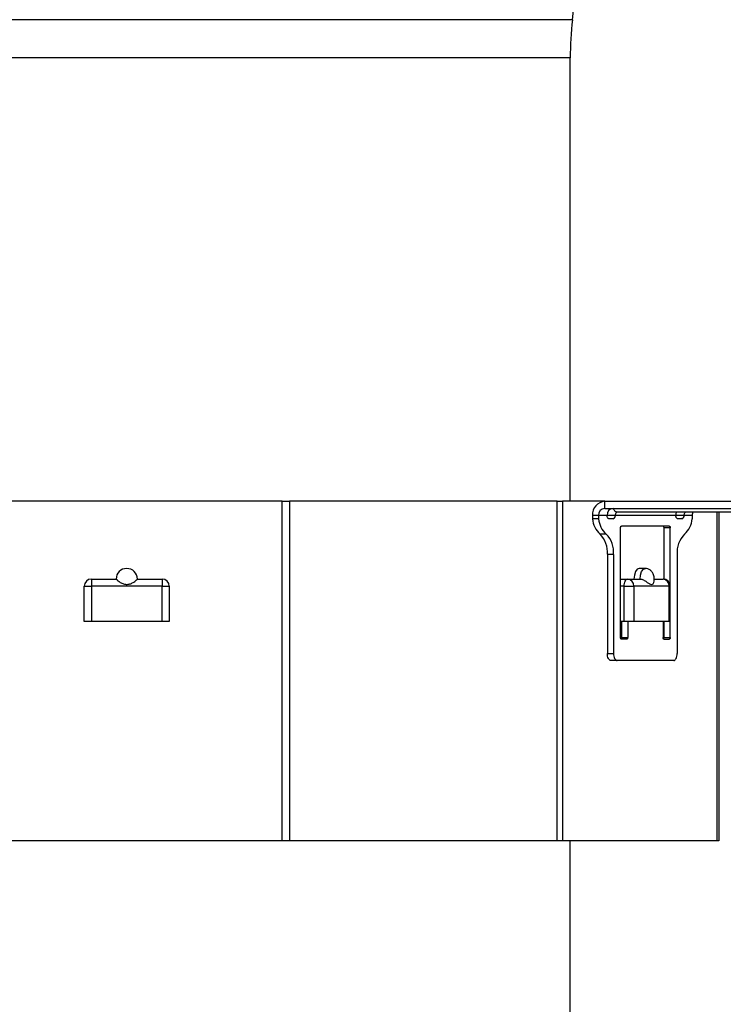
# Model space of a CAD drawing. Units: millimetres. Extents: x -7 to 589, y -8 to 415.
# Drawn here: x 176 to 196, y 105 to 133 of the extents above; entities that cross this region are included whole.
import ezdxf

# ---------------------------------------------------------------- set-up
doc = ezdxf.new("R2010")
doc.units = ezdxf.units.MM
doc.styles.add('SLDTEXTSTYLE0', font='TXT', dxfattribs={"width": 0.75})
doc.dimstyles.new('SLDDIMSTYLE0', dxfattribs={"dimtxt": 3.5, "dimasz": 3.302, "dimexe": 0, "dimexo": 0.0625, "dimgap": 0.875, "dimtad": 1, "dimlfac": 5, "dimrnd": 1e-09, "dimzin": 12, "dimdsep": 46, "dimtxsty": 'SLDTEXTSTYLE0', "dimsah": 1, "dimcen": 0.09, "dimadec": 0, "dimazin": 3, "dimtfac": 1, "dimtofl": 0, "dimtmove": 0, "dimatfit": 3, "dimfxl": 0, "dimfrac": 2, "dimtolj": 1, "dimtzin": 12, "dimarcsym": 0})

# ---------------------------------------------------------------- blocks, each defined once
blk = doc.blocks.new('_D')
at = {"color": 7, "linetype": 'Continuous', "lineweight": 0}
for p, q in [((188.681, 148.955), (265.581, 148.955)), ((264.581, 82.955), (264.581, 148.955)), ((192.581, 82.955), (265.581, 82.955))]:
    blk.add_line(p, q, dxfattribs=at)
at = {"color": 7, "linetype": 'Continuous', "lineweight": 18}
for points in [[(264.581, 148.955), (264.073, 145.653), (265.089, 145.653)], [(264.581, 82.955), (265.089, 86.257), (264.073, 86.257)]]:
    blk.add_solid(points, dxfattribs=at)
at = {"color": 7, "linetype": 'Continuous', "lineweight": 18, "insert": (260.069, 114.23), "char_height": 3.5, "attachment_point": 1, "rotation": 90, "style": 'SLDTEXTSTYLE0'}
blk.add_mtext('330', dxfattribs=at)

msp = doc.modelspace()

# ---------------------------------------------------------------- linework, layer by layer
at = {"color": 7, "linetype": 'Continuous', "lineweight": 25}
for p, q in [((191.6407, 132.8833), (191.9184, 135.3824)), ((191.6407, 132.8833), (166.5208, 132.8833)), ((191.5808, 131.8011), (166.5808, 131.8011)), ((191.5808, 119.2726), (191.5808, 131.8011)), ((183.4483, 119.2726), (174.7483, 119.2726)), ((183.4483, 109.6726), (183.4483, 119.2726)), ((183.4483, 119.2726), (183.6483, 119.2726)), ((183.6483, 119.2726), (183.6483, 109.6726)), ((191.2132, 119.2726), (183.6483, 119.2726)), ((191.2132, 109.6726), (191.2132, 119.2726)), ((191.2132, 119.2726), (191.3596, 119.2726)), ((191.3596, 119.2726), (191.3596, 109.6726)), ((192.5557, 119.2726), (191.3596, 119.2726)), ((192.5557, 119.0726), (192.5557, 119.2726)), ((192.5557, 119.2726), (199.1375, 119.2726)), ((192.3825, 118.8726), (192.2093, 118.8726)), ((192.2093, 118.8726), (192.2093, 118.7726)), ((192.6207, 118.8726), (192.3825, 118.8726)), ((192.3825, 118.8726), (192.3825, 118.7726)), ((192.5557, 119.0726), (199.1375, 119.0726)), ((192.8593, 118.8726), (192.6207, 118.8726)), ((194.5621, 118.8726), (192.8593, 118.8726)), ((192.9057, 118.9726), (199.8339, 118.9726)), ((194.8007, 118.8726), (194.5621, 118.8726)), ((195.0239, 118.8726), (194.8007, 118.8726)), ((195.0239, 118.8726), (195.0239, 118.7726)), ((195.7272, 109.6726), (195.7272, 118.9726)), ((195.7808, 118.9726), (195.7808, 109.6726)), ((192.3825, 118.7726), (192.2093, 118.7726)), ((194.3782, 118.5726), (193.0282, 118.5726)), ((192.5953, 118.3437), (192.422, 118.3437)), ((193.0032, 115.4226), (193.0032, 118.5226)), ((194.4032, 118.5226), (194.23, 118.5226)), ((194.23, 117.0708), (194.23, 118.5226)), ((194.4032, 116.8726), (194.4032, 118.5226)), ((192.8032, 117.7726), (192.63, 117.7726)), ((192.63, 117.7726), (192.63, 114.9726)), ((192.8032, 117.7726), (192.8032, 114.9726)), ((194.6032, 117.7726), (194.6032, 114.9726)), ((193.7032, 117.3726), (193.53, 117.3726)), ((178.054, 117.0726), (178.054, 116.8726)), ((178.054, 117.0726), (178.754, 117.0726)), ((179.354, 117.0726), (180.054, 117.0726)), ((180.054, 117.0726), (180.054, 116.8726)), ((193.03, 117.0726), (193.2032, 117.0726)), ((193.2032, 117.0726), (193.5532, 117.0726)), ((193.9507, 117.0726), (194.2032, 117.0726)), ((177.854, 115.8726), (177.854, 116.8726)), ((177.854, 116.8726), (178.054, 116.8726)), ((178.054, 116.8726), (178.054, 115.8726)), ((180.054, 116.8726), (178.054, 116.8726)), ((180.054, 115.8726), (180.054, 116.8726)), ((180.054, 116.8726), (180.254, 116.8726)), ((180.254, 116.8726), (180.254, 115.8726)), ((193.1032, 116.8726), (193.0032, 116.8726)), ((193.1032, 116.8726), (193.3764, 116.8726)), ((193.1032, 115.8726), (193.1032, 116.8726)), ((193.3764, 116.8726), (193.3764, 115.8726)), ((194.3764, 116.8726), (193.3764, 116.8726)), ((194.3764, 115.8726), (194.3764, 116.8726)), ((194.3764, 116.8726), (194.4032, 116.8726)), ((194.4032, 115.8726), (194.4032, 116.8726)), ((178.054, 115.8726), (177.854, 115.8726)), ((180.054, 115.8726), (178.054, 115.8726)), ((180.254, 115.8726), (180.054, 115.8726)), ((193.1032, 115.8726), (193.0032, 115.8726)), ((193.03, 115.8726), (193.03, 115.4226)), ((193.3764, 115.8726), (193.1032, 115.8726)), ((193.2032, 115.8726), (193.2032, 115.4226)), ((194.3764, 115.8726), (193.3764, 115.8726)), ((194.2032, 115.8726), (194.2032, 115.4226)), ((194.23, 115.4226), (194.23, 115.8726)), ((194.4032, 115.8726), (194.3764, 115.8726)), ((194.4032, 115.4226), (194.4032, 115.8726)), ((193.1782, 115.3726), (193.0282, 115.3726)), ((193.03, 115.4226), (193.2032, 115.4226)), ((194.2282, 115.3726), (194.3782, 115.3726)), ((194.23, 115.4226), (194.4032, 115.4226)), ((192.63, 114.9726), (192.8032, 114.9726)), ((192.9032, 114.7726), (192.73, 114.7726)), ((194.5032, 114.7726), (192.9032, 114.7726)), ((183.4483, 109.6726), (174.7483, 109.6726)), ((183.6483, 109.6726), (183.4483, 109.6726)), ((191.2132, 109.6726), (183.6483, 109.6726)), ((191.3596, 109.6726), (191.2132, 109.6726)), ((195.7272, 109.6726), (191.3596, 109.6726)), ((191.5808, 82.9549), (191.5808, 109.6726)), ((195.7808, 109.6726), (195.7272, 109.6726))]:
    msp.add_line(p, q, dxfattribs=at)
at = {"color": 7, "linetype": 'Continuous', "lineweight": 25, "flags": 128}
for points in [[(193.0032, 118.5226), (193.0037, 118.5324), (193.0051, 118.5418), (193.0074, 118.5504), (193.0105, 118.558), (193.0143, 118.5642), (193.0186, 118.5688), (193.0233, 118.5717), (193.0282, 118.5726)], [(194.23, 118.5226), (194.2295, 118.5324), (194.2281, 118.5418), (194.2258, 118.5504), (194.2227, 118.558), (194.2189, 118.5642), (194.2146, 118.5688), (194.2099, 118.5717), (194.205, 118.5726)], [(194.3782, 118.5726), (194.3831, 118.5717), (194.3878, 118.5688), (194.3921, 118.5642), (194.3959, 118.558), (194.399, 118.5504), (194.4013, 118.5418), (194.4027, 118.5324), (194.4032, 118.5226)], [(193.53, 117.3726), (193.4726, 117.3498), (193.4239, 117.2848), (193.3914, 117.1874), (193.38, 117.0726)], [(193.5532, 117.0726), (193.5646, 117.1874), (193.5971, 117.2848), (193.6458, 117.3498), (193.703, 117.3726)], [(193.0032, 117.0653), (193.0105, 117.0688), (193.03, 117.0726)], [(193.1032, 116.8726), (193.1051, 116.9117), (193.1108, 116.9492), (193.1201, 116.9838), (193.1325, 117.0141), (193.1476, 117.0389), (193.1649, 117.0574), (193.1837, 117.0688), (193.2032, 117.0726)], [(193.0282, 115.3726), (193.0233, 115.3736), (193.0186, 115.3765), (193.0143, 115.3811), (193.0105, 115.3873), (193.0074, 115.3949), (193.0051, 115.4035), (193.0037, 115.4129), (193.0032, 115.4226)], [(193.2032, 115.4226), (193.2027, 115.4129), (193.2013, 115.4035), (193.199, 115.3949), (193.1959, 115.3873), (193.1921, 115.3811), (193.1878, 115.3765), (193.1831, 115.3736), (193.1782, 115.3726)], [(194.2282, 115.3726), (194.2233, 115.3736), (194.2186, 115.3765), (194.2143, 115.3811), (194.2105, 115.3873), (194.2074, 115.3949), (194.2051, 115.4035), (194.2037, 115.4129), (194.2032, 115.4226)], [(194.4032, 115.4226), (194.4027, 115.4129), (194.4013, 115.4035), (194.399, 115.3949), (194.3959, 115.3873), (194.3921, 115.3811), (194.3878, 115.3765), (194.3831, 115.3736), (194.3782, 115.3726)], [(192.73, 114.7726), (192.7105, 114.7765), (192.6917, 114.7879), (192.6744, 114.8064), (192.6593, 114.8312), (192.6468, 114.8615), (192.6376, 114.8961), (192.6319, 114.9336), (192.63, 114.9726)], [(192.8032, 114.9726), (192.8051, 114.9336), (192.8108, 114.8961), (192.8201, 114.8615), (192.8325, 114.8312), (192.8476, 114.8064), (192.8649, 114.7879), (192.8837, 114.7765), (192.9032, 114.7726)], [(194.5032, 114.7726), (194.5227, 114.7765), (194.5415, 114.7879), (194.5588, 114.8064), (194.5739, 114.8312), (194.5863, 114.8615), (194.5956, 114.8961), (194.6013, 114.9336), (194.6032, 114.9726)]]:
    msp.add_lwpolyline(points, dxfattribs=at)
at = {"color": 7, "linetype": 'Continuous', "lineweight": 25}
for centre, radius, start, end in [((201.3808, 131.8011), 9.8, 173.65981, 180), ((192.5846, 118.8976), 0.3761, 94.40195, 183.81126), ((192.5701, 118.8851), 0.1881, 94.40195, 183.81126), ((192.8083, 118.8851), 0.1881, 94.40195, 183.81126), ((192.7593, 118.8726), 0.1, 288.42753, 0), ((192.9292, 119.1114), 0.1408, 195.99538, 260.38399), ((194.7858, 118.8734), 0.2237, 153.67116, 180.20021), ((194.7007, 118.8726), 0.1, 288.42753, 0), ((195.2476, 118.8734), 0.2237, 153.67116, 180.20021), ((192.8365, 118.8165), 0.6287, 184.00051, 228.76374), ((193.0097, 118.8165), 0.6287, 184.00051, 228.76374), ((194.3967, 118.8165), 0.6287, 311.23626, 355.99949), ((191.928, 117.8404), 0.7053, 354.48662, 45.5312), ((192.1012, 117.8404), 0.7053, 354.48662, 45.5312), ((195.3052, 117.8404), 0.7053, 134.4688, 185.51338), ((179.054, 117.0726), 0.3, 0, 180), ((178.054, 116.8726), 0.2, 90, 180), ((180.054, 116.8726), 0.2, 0, 90), ((193.1888, 116.8851), 0.1881, 356.18874, 85.59805), ((194.2032, 116.8726), 0.2, 0, 90), ((194.1888, 116.8851), 0.1881, 356.18874, 85.59805), ((192.9646, 115.4182), 0.0655, 322.48827, 3.8508), ((194.1646, 115.4182), 0.0655, 322.48775, 3.85088)]:
    msp.add_arc(centre, radius, start, end, dxfattribs=at)
for points, knots in [([(192.7325, 118.7726), (192.7172, 118.7723), (192.6913, 118.7716), (192.6588, 118.7822), (192.6386, 118.8033), (192.6272, 118.8272), (192.6215, 118.8511), (192.6209, 118.8664), (192.6207, 118.8726)], [0, 0, 0, 0, 0.3367181, 0.5723234, 0.715464, 0.8321606, 0.9310946, 1, 1, 1, 1]), ([(192.8593, 118.8726), (192.8598, 118.8822), (192.8609, 118.9026), (192.8695, 118.9308), (192.8821, 118.9538), (192.8962, 118.9685), (192.9056, 118.9731), (192.9057, 118.9728), (192.9057, 118.9726)], [0, 0, 0, 0, 0.1103664, 0.2350456, 0.3697227, 0.52691, 0.7345469, 1, 1, 1, 1]), ([(194.6739, 118.7726), (194.6586, 118.7723), (194.6327, 118.7716), (194.6003, 118.7822), (194.58, 118.8033), (194.5686, 118.8272), (194.5629, 118.8511), (194.5623, 118.8664), (194.5621, 118.8726)], [0, 0, 0, 0, 0.3367181, 0.5723234, 0.715464, 0.8321606, 0.9310946, 1, 1, 1, 1]), ([(194.8007, 118.8726), (194.8012, 118.8822), (194.8023, 118.9026), (194.8109, 118.9308), (194.8235, 118.9538), (194.8376, 118.9685), (194.8471, 118.9731), (194.8471, 118.9728), (194.8471, 118.9726)], [0, 0, 0, 0, 0.11036635, 0.23504563, 0.36972272, 0.52691005, 0.73454693, 1, 1, 1, 1]), ([(192.7902, 118.7809), (192.7784, 118.7774), (192.7593, 118.7716), (192.74, 118.7724), (192.7325, 118.7726)], [0, 0, 0, 0, 0.6140227, 1, 1, 1, 1]), ([(194.7316, 118.7809), (194.7199, 118.7774), (194.7007, 118.7716), (194.6814, 118.7724), (194.6739, 118.7726)], [0, 0, 0, 0, 0.6140227, 1, 1, 1, 1]), ([(193.9396, 116.981), (193.945, 117.0046), (193.9592, 117.0656), (193.9469, 117.167), (193.9083, 117.2605), (193.8466, 117.3274), (193.7763, 117.3669), (193.7257, 117.3693), (193.703, 117.3703)], [0, 0, 0, 0, 0.136923, 0.3532647, 0.5542196, 0.7141561, 0.8720804, 1, 1, 1, 1]), ([(178.754, 117.0726), (178.7553, 117.0713), (178.7579, 117.0686), (178.7782, 117.0491), (178.8133, 117.0182), (178.8734, 116.9737), (178.9618, 116.931), (179.0664, 116.9168), (179.168, 116.9393), (179.2491, 116.9834), (179.3054, 117.0271), (179.3374, 117.0563), (179.352, 117.0707), (179.3534, 117.0721), (179.354, 117.0726)], [0, 0, 0, 0, 0.059047, 0.1179079, 0.1800333, 0.2755487, 0.3952812, 0.5157385, 0.6300208, 0.746292, 0.8344113, 0.9033192, 0.9618838, 1, 1, 1, 1]), ([(193.5532, 117.0726), (193.5688, 117.0713), (193.6, 117.0686), (193.65, 117.0491), (193.7049, 117.0182), (193.765, 116.9737), (193.8236, 116.9309), (193.8776, 116.917), (193.9239, 116.9372), (193.9349, 116.9672), (193.9399, 116.9809)], [0, 0, 0, 0, 0.08129324, 0.16233015, 0.2478615, 0.37936277, 0.54420484, 0.71004497, 0.86738344, 1, 1, 1, 1])]:
    msp.add_open_spline(points, degree=3, knots=knots, dxfattribs=at)

# ---------------------------------------------------------------- dimensions: what is measured, and where the dimension line sits
at = {"color": 7, "linetype": 'Continuous', "lineweight": 18}
dim = msp.add_linear_dim(base=(264.5808, 148.9549), p1=(191.5808, 82.9549), p2=(187.6808, 148.9549), angle=90, dimstyle='SLDDIMSTYLE0', dxfattribs=at)
dim.commit()
dim.dimension.update_dxf_attribs({"geometry": '_D', "text_midpoint": (264.5808, 118.1096), "dimtype": 160})

doc.saveas('drawing.dxf')
